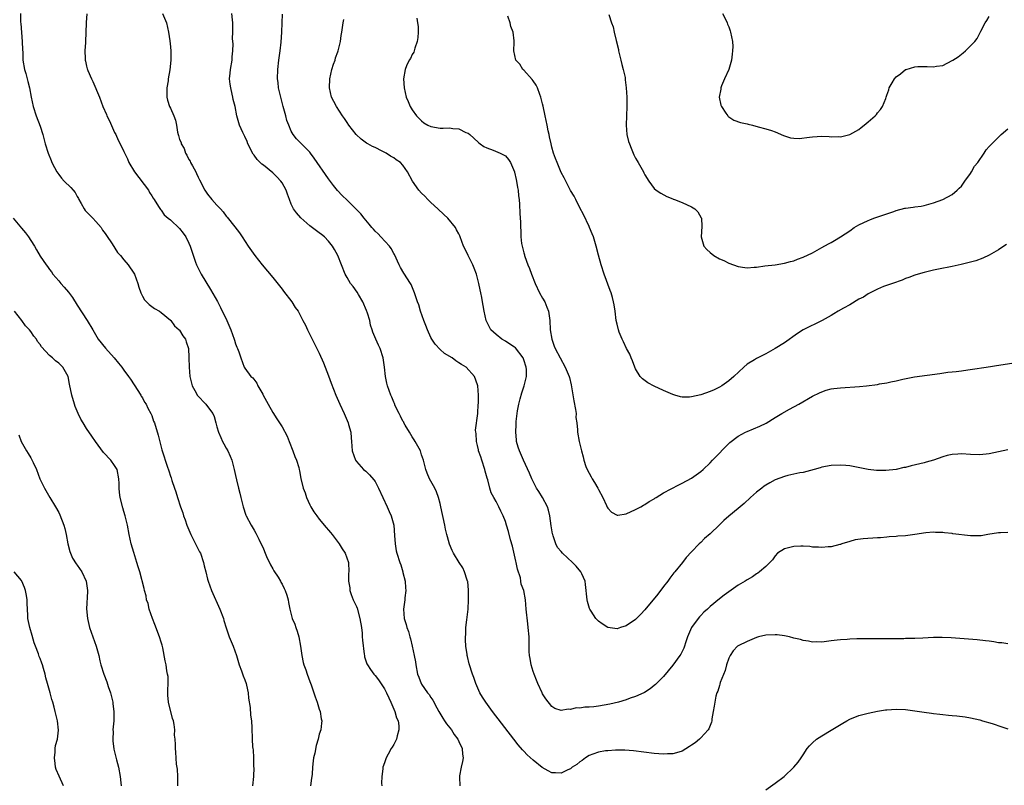
# Model space of a CAD drawing. Units: inches. Extents: x 2586000 to 2589000, y 1506000 to 1509000.
# Drawn here: x 2588339 to 2588550, y 1507597 to 1507762 of the extents above; entities that cross this region are included whole.
import ezdxf

# ---------------------------------------------------------------- set-up
doc = ezdxf.new("R2010")
doc.units = ezdxf.units.IN
doc.header["$MEASUREMENT"] = 0
doc.layers.add('LD25861506_10ft', color=254, linetype='Continuous')

msp = doc.modelspace()

# ---------------------------------------------------------------- linework, layer by layer
at = {"layer": 'LD25861506_10ft'}
for points, elevation in [([(2588338.83, 1507763), (2588338.82, 1507761.18), (2588338.86, 1507760.86), (2588339.15, 1507757), (2588339.19, 1507755.19), (2588339.27, 1507754.73), (2588339.33, 1507753), (2588339.68, 1507751), (2588339.91, 1507750.09), (2588340.39, 1507748.39), (2588340.71, 1507747), (2588341.08, 1507745), (2588341.53, 1507743), (2588342.18, 1507741), (2588343, 1507738.8), (2588343.56, 1507737), (2588344.1, 1507735), (2588344.71, 1507733), (2588345.39, 1507731.39), (2588345.54, 1507731), (2588346.09, 1507729.91), (2588346.57, 1507729), (2588347, 1507728.39), (2588347.62, 1507727.62), (2588348.17, 1507727), (2588349.63, 1507725.63), (2588350.15, 1507725), (2588350.51, 1507724.51), (2588351, 1507723.67), (2588351.24, 1507723.24), (2588351.35, 1507723), (2588351.83, 1507722.17), (2588352.48, 1507721), (2588352.69, 1507720.69), (2588354.36, 1507719), (2588355, 1507718.32), (2588356.1, 1507717), (2588356.45, 1507716.45), (2588357, 1507715.72), (2588357.28, 1507715.28), (2588358.5, 1507713.5), (2588359.67, 1507711.67), (2588360.29, 1507711), (2588361, 1507710.06), (2588361.95, 1507709), (2588363.18, 1507707.18), (2588363.28, 1507707), (2588364.01, 1507705), (2588364.22, 1507704.22), (2588364.64, 1507703), (2588365, 1507702.27), (2588365.47, 1507701.47), (2588365.9, 1507701), (2588366.45, 1507700.45), (2588367, 1507700.03), (2588367.59, 1507699.59), (2588368.64, 1507699), (2588369, 1507698.77), (2588371, 1507697.1), (2588371.09, 1507697), (2588371.89, 1507695.89), (2588372.92, 1507695), (2588373, 1507694.91), (2588373.69, 1507693.69), (2588374.25, 1507693), (2588374.43, 1507692.43), (2588374.92, 1507691), (2588374.95, 1507689.05), (2588374.97, 1507688.97), (2588375.01, 1507687), (2588375.19, 1507685), (2588375.52, 1507683.52), (2588375.66, 1507683), (2588376.53, 1507681.47), (2588376.78, 1507681), (2588376.87, 1507680.87), (2588378.64, 1507679), (2588379, 1507678.56), (2588380.13, 1507677), (2588380.39, 1507676.39), (2588380.79, 1507675), (2588381, 1507674.15), (2588381.33, 1507673), (2588381.87, 1507671.87), (2588382.23, 1507671), (2588382.53, 1507670.53), (2588383, 1507669.58), (2588383.33, 1507669), (2588383.86, 1507667.86), (2588384.21, 1507667), (2588384.74, 1507665), (2588385, 1507663.68), (2588385.2, 1507662.8), (2588385.64, 1507661), (2588385.92, 1507659.92), (2588386.13, 1507659), (2588386.62, 1507657), (2588387.21, 1507655.21), (2588387.3, 1507655), (2588388.34, 1507653), (2588389, 1507651.94), (2588389.34, 1507651.34), (2588389.51, 1507651), (2588390.04, 1507650.04), (2588391, 1507647.95), (2588391.37, 1507647), (2588391.69, 1507646.31), (2588392.49, 1507644.49), (2588393, 1507643.67), (2588393.24, 1507643.24), (2588394.17, 1507641.83), (2588394.67, 1507641), (2588394.76, 1507640.76), (2588395, 1507640.37), (2588395.43, 1507639.43), (2588395.68, 1507639), (2588396.02, 1507637.98), (2588396.29, 1507637), (2588396.37, 1507636.37), (2588396.66, 1507635), (2588397, 1507633.81), (2588397.21, 1507633), (2588397.74, 1507631.74), (2588397.97, 1507631), (2588398.25, 1507630.25), (2588398.58, 1507629), (2588398.96, 1507627), (2588399.27, 1507625), (2588399.54, 1507623.54), (2588399.7, 1507623), (2588400.09, 1507621.91), (2588400.4, 1507621), (2588401, 1507619.41), (2588401.28, 1507618.72), (2588401.86, 1507617), (2588402.11, 1507616.11), (2588402.55, 1507615), (2588403, 1507613.46), (2588403.17, 1507613), (2588403.4, 1507611.4), (2588403.53, 1507611), (2588403.51, 1507610.49), (2588403.33, 1507609), (2588403, 1507608.13), (2588402.76, 1507607), (2588402.32, 1507605.68), (2588402.02, 1507604.02), (2588401.76, 1507603), (2588401.66, 1507602.34), (2588401.54, 1507601), (2588401.47, 1507599.47), (2588401.43, 1507599), (2588401.36, 1507598.64), (2588401.14, 1507597)], 8620), ([(2588353.03, 1507762.97), (2588352.94, 1507761.06), (2588352.92, 1507760.92), (2588352.74, 1507757), (2588352.75, 1507756.75), (2588352.65, 1507755), (2588352.67, 1507753.33), (2588352.72, 1507753), (2588352.79, 1507752.79), (2588353, 1507751.69), (2588353.15, 1507751.15), (2588353.16, 1507751), (2588353.24, 1507750.76), (2588354.02, 1507749), (2588354.37, 1507748.37), (2588355.75, 1507745), (2588356.49, 1507743), (2588357.27, 1507741.27), (2588357.37, 1507741), (2588357.91, 1507739.91), (2588359, 1507737.46), (2588359.25, 1507737), (2588359.81, 1507735.81), (2588360.22, 1507735), (2588361, 1507733.32), (2588361.76, 1507731.76), (2588362.11, 1507731), (2588363.3, 1507729), (2588366.27, 1507725), (2588366.53, 1507724.53), (2588367, 1507723.81), (2588367.3, 1507723.3), (2588367.52, 1507723), (2588368.48, 1507721.52), (2588368.87, 1507720.87), (2588369, 1507720.72), (2588369.7, 1507719.7), (2588370.53, 1507719), (2588371, 1507718.63), (2588373, 1507716.77), (2588373.76, 1507715.76), (2588374.3, 1507715), (2588375, 1507713.66), (2588375.29, 1507713), (2588375.7, 1507711.7), (2588376.44, 1507709.56), (2588376.62, 1507709), (2588376.73, 1507708.73), (2588377.38, 1507707.38), (2588377.6, 1507707), (2588379.66, 1507703.66), (2588381.12, 1507701.12), (2588381.81, 1507699.81), (2588383.13, 1507697), (2588384.02, 1507695), (2588384.74, 1507693), (2588384.79, 1507692.79), (2588385, 1507692.02), (2588385.27, 1507691.27), (2588385.43, 1507691), (2588385.71, 1507690.29), (2588386.15, 1507689), (2588386.86, 1507687), (2588387, 1507686.74), (2588388.33, 1507685), (2588388.72, 1507684.72), (2588389.56, 1507683.56), (2588389.82, 1507683), (2588390.85, 1507681.15), (2588390.97, 1507680.97), (2588391.7, 1507679.7), (2588392.02, 1507679), (2588393, 1507677.28), (2588393.88, 1507675.88), (2588395, 1507674.15), (2588396.13, 1507672.13), (2588396.55, 1507671), (2588397.34, 1507669), (2588397.76, 1507667.76), (2588398.11, 1507667), (2588398.61, 1507665.39), (2588398.7, 1507665), (2588398.73, 1507664.73), (2588399.07, 1507663.07), (2588399.58, 1507661), (2588399.98, 1507659.98), (2588400.27, 1507659), (2588401, 1507657.37), (2588401.18, 1507657), (2588401.87, 1507655.87), (2588402.45, 1507655), (2588403, 1507654.29), (2588404.52, 1507652.52), (2588405, 1507651.94), (2588405.44, 1507651.44), (2588405.78, 1507651), (2588407.31, 1507649), (2588407.95, 1507647.95), (2588408.58, 1507647), (2588409.28, 1507645), (2588409.35, 1507643), (2588409.31, 1507642.69), (2588409.3, 1507641), (2588409.56, 1507639.56), (2588409.58, 1507639), (2588409.86, 1507638.14), (2588410.28, 1507637), (2588411, 1507635.58), (2588411.16, 1507635.16), (2588411.76, 1507633), (2588412.05, 1507631), (2588412.2, 1507629.8), (2588412.25, 1507629), (2588412.28, 1507628.28), (2588412.68, 1507625.32), (2588412.71, 1507625), (2588412.76, 1507624.76), (2588413.24, 1507623.24), (2588413.36, 1507623), (2588414.01, 1507622.01), (2588414.75, 1507621), (2588415, 1507620.72), (2588415.77, 1507619.77), (2588417, 1507617.88), (2588417.46, 1507617), (2588417.93, 1507615.93), (2588418.42, 1507615), (2588419.28, 1507613), (2588419.64, 1507611.64), (2588419.94, 1507611), (2588420.12, 1507609.88), (2588420.14, 1507609), (2588419.74, 1507607.74), (2588419.59, 1507607), (2588419.42, 1507606.58), (2588419, 1507605.88), (2588418.7, 1507605.3), (2588418.49, 1507605), (2588417.84, 1507603.84), (2588417.4, 1507603), (2588417, 1507601.91), (2588416.7, 1507601), (2588416.68, 1507600.68), (2588416.44, 1507599), (2588416.41, 1507597.59), (2588416.43, 1507597)], 8610), ([(2588369.33, 1507763), (2588370.17, 1507761), (2588370.61, 1507759), (2588370.86, 1507757.14), (2588371, 1507755.83), (2588371.08, 1507754.92), (2588371.12, 1507753), (2588370.92, 1507750.92), (2588370.53, 1507749), (2588370.52, 1507748.52), (2588370.24, 1507747), (2588370.27, 1507745), (2588370.41, 1507744.41), (2588370.85, 1507743), (2588371, 1507742.63), (2588371.77, 1507741), (2588372.08, 1507740.08), (2588372.3, 1507739), (2588372.52, 1507737.48), (2588372.65, 1507737), (2588372.76, 1507736.76), (2588373, 1507735.94), (2588373.29, 1507735.29), (2588373.34, 1507735), (2588373.97, 1507733.97), (2588374.29, 1507733), (2588374.56, 1507732.56), (2588375, 1507731.62), (2588375.25, 1507731.25), (2588375.35, 1507731), (2588375.74, 1507730.26), (2588376.48, 1507729), (2588376.65, 1507728.65), (2588377, 1507727.82), (2588377.29, 1507727.29), (2588378.44, 1507725), (2588379, 1507724.14), (2588379.95, 1507723), (2588381, 1507721.8), (2588381.76, 1507721), (2588382.38, 1507720.38), (2588383, 1507719.46), (2588383.23, 1507719.23), (2588384.88, 1507717.12), (2588385.88, 1507715.88), (2588386.41, 1507715), (2588387.73, 1507713), (2588389.18, 1507711), (2588390.76, 1507709), (2588393, 1507706.27), (2588394.44, 1507704.44), (2588395, 1507703.75), (2588395.31, 1507703.31), (2588397.09, 1507701), (2588397.84, 1507699.84), (2588398.44, 1507699), (2588399.49, 1507697), (2588400.03, 1507696.03), (2588400.47, 1507695), (2588401, 1507694), (2588401.98, 1507691.98), (2588403, 1507689.99), (2588403.9, 1507687.9), (2588404.28, 1507687), (2588405, 1507685.15), (2588405.55, 1507683.55), (2588406.59, 1507681), (2588407.46, 1507679), (2588408.36, 1507677), (2588409.21, 1507675), (2588409.3, 1507674.7), (2588409.76, 1507673), (2588409.83, 1507671.83), (2588409.94, 1507671), (2588410.06, 1507669), (2588410.78, 1507667), (2588411, 1507666.72), (2588412.54, 1507665), (2588413, 1507664.6), (2588413.82, 1507663.82), (2588414.75, 1507662.75), (2588415, 1507662.39), (2588415.77, 1507661), (2588416.64, 1507659), (2588417.58, 1507657), (2588418, 1507656), (2588418.49, 1507655), (2588419.03, 1507653), (2588419.2, 1507650.8), (2588419.3, 1507649), (2588419.53, 1507647.53), (2588419.65, 1507647), (2588420.3, 1507645), (2588420.51, 1507644.51), (2588420.97, 1507643), (2588421, 1507642.83), (2588421.5, 1507641), (2588421.54, 1507639.54), (2588421.63, 1507639), (2588421.4, 1507637.4), (2588421.39, 1507637), (2588421.1, 1507635), (2588421.22, 1507633), (2588421.67, 1507631.67), (2588421.8, 1507631), (2588422.17, 1507630.17), (2588422.44, 1507629), (2588422.62, 1507628.62), (2588422.95, 1507627), (2588423.39, 1507625), (2588423.66, 1507623.66), (2588423.75, 1507623), (2588424.15, 1507621), (2588424.38, 1507620.38), (2588424.91, 1507619), (2588425, 1507618.84), (2588426.28, 1507617), (2588426.6, 1507616.6), (2588427, 1507615.95), (2588427.38, 1507615.38), (2588428.25, 1507613.75), (2588428.68, 1507613), (2588429.56, 1507611.56), (2588429.93, 1507611), (2588430.36, 1507610.36), (2588431.41, 1507609), (2588432.02, 1507608.02), (2588432.79, 1507607), (2588433, 1507606.52), (2588433.71, 1507605), (2588433.77, 1507603.77), (2588433.91, 1507603), (2588433.8, 1507602.2), (2588433.52, 1507601), (2588433.14, 1507599.14), (2588433.12, 1507599), (2588433.15, 1507598.85), (2588433.21, 1507597)], 8600), ([(2588551, 1507627.53), (2588549.72, 1507627.72), (2588549, 1507627.76), (2588547.96, 1507627.96), (2588547, 1507628.06), (2588546.2, 1507628.2), (2588544.39, 1507628.39), (2588538.78, 1507628.78), (2588536.87, 1507628.87), (2588535, 1507628.85), (2588532.75, 1507628.75), (2588531, 1507628.7), (2588530.67, 1507628.67), (2588529, 1507628.65), (2588528.63, 1507628.63), (2588525, 1507628.58), (2588524.6, 1507628.6), (2588521, 1507628.62), (2588519, 1507628.6), (2588518.57, 1507628.57), (2588517, 1507628.53), (2588516.47, 1507628.47), (2588515, 1507628.41), (2588514.28, 1507628.28), (2588513, 1507628.16), (2588511, 1507627.86), (2588509.94, 1507627.94), (2588509, 1507627.88), (2588508.12, 1507628.12), (2588507, 1507628.23), (2588506.42, 1507628.42), (2588505, 1507628.74), (2588504.07, 1507629), (2588503, 1507629.23), (2588501.45, 1507629.45), (2588501, 1507629.49), (2588499, 1507629.38), (2588497.44, 1507629), (2588497, 1507628.87), (2588495, 1507628.05), (2588493, 1507627.09), (2588492.87, 1507627), (2588491.95, 1507626.05), (2588491.28, 1507625), (2588491, 1507624.41), (2588490.55, 1507623), (2588490.23, 1507621.77), (2588489.2, 1507619.2), (2588489.13, 1507618.87), (2588489, 1507618.56), (2588488.65, 1507617.35), (2588488.47, 1507617), (2588488.25, 1507616.25), (2588487.99, 1507615), (2588487.91, 1507614.09), (2588487.68, 1507613), (2588487.4, 1507611.4), (2588487.36, 1507611), (2588487.3, 1507610.7), (2588487, 1507609.99), (2588486.76, 1507609.24), (2588486.62, 1507609), (2588485, 1507607.29), (2588484.71, 1507607), (2588483.77, 1507606.23), (2588483, 1507605.73), (2588482.58, 1507605.42), (2588481, 1507604.45), (2588480.27, 1507604.27), (2588479, 1507603.85), (2588477.85, 1507603.85), (2588477, 1507603.8), (2588475, 1507603.98), (2588470.53, 1507604.53), (2588468.69, 1507604.69), (2588466.68, 1507604.68), (2588465, 1507604.55), (2588464.49, 1507604.49), (2588463, 1507604.24), (2588461.82, 1507603.82), (2588461, 1507603.5), (2588460.22, 1507603), (2588459.54, 1507602.46), (2588459, 1507602.13), (2588458.39, 1507601.61), (2588457.36, 1507601), (2588457, 1507600.66), (2588456.44, 1507600.44), (2588455, 1507599.7), (2588453.79, 1507599.79), (2588453, 1507599.81), (2588452.19, 1507600.19), (2588450.92, 1507600.92), (2588449, 1507602.49), (2588447.69, 1507603.69), (2588447, 1507604.43), (2588446.71, 1507604.71), (2588445.78, 1507605.78), (2588444.81, 1507607), (2588440.24, 1507613), (2588438.77, 1507615), (2588438.09, 1507616.09), (2588437.55, 1507617), (2588436.66, 1507619), (2588436.25, 1507620.25), (2588435.95, 1507621), (2588435.25, 1507623.25), (2588434.83, 1507624.83), (2588434.81, 1507625), (2588434.79, 1507625.21), (2588434.49, 1507627), (2588434.4, 1507628.4), (2588434.43, 1507629), (2588434.49, 1507629.51), (2588434.54, 1507631), (2588434.71, 1507632.71), (2588434.99, 1507635), (2588435.11, 1507637), (2588435.09, 1507639.09), (2588434.92, 1507640.92), (2588434.89, 1507641), (2588434.81, 1507641.19), (2588434.25, 1507643), (2588433.86, 1507643.86), (2588433.05, 1507645), (2588431.82, 1507647), (2588431.56, 1507647.56), (2588430.97, 1507648.97), (2588430.53, 1507650.53), (2588430.43, 1507651), (2588430.14, 1507652.14), (2588429.99, 1507653), (2588429.15, 1507657), (2588429, 1507657.67), (2588428.64, 1507659), (2588428.22, 1507660.22), (2588427.83, 1507661), (2588427, 1507662.52), (2588426.72, 1507663), (2588426.23, 1507664.23), (2588425.89, 1507665), (2588425.42, 1507667), (2588425, 1507668.17), (2588424.73, 1507669), (2588423.65, 1507671), (2588423.4, 1507671.4), (2588423, 1507671.98), (2588422.43, 1507673), (2588421.5, 1507674.5), (2588421.21, 1507675), (2588421.15, 1507675.15), (2588421, 1507675.4), (2588420.48, 1507676.48), (2588420.15, 1507677), (2588419.34, 1507678.66), (2588419.15, 1507679.15), (2588419, 1507679.45), (2588418.57, 1507680.57), (2588418.37, 1507681), (2588417.67, 1507683), (2588417.54, 1507683.54), (2588417.25, 1507685), (2588417.04, 1507686.96), (2588416.72, 1507689), (2588416.07, 1507691), (2588415.75, 1507691.75), (2588415.15, 1507693), (2588414.51, 1507694.51), (2588414.36, 1507695), (2588414.01, 1507696.01), (2588413.84, 1507697), (2588413.38, 1507698.62), (2588413.18, 1507699.18), (2588412.4, 1507701), (2588411.42, 1507702.58), (2588411.12, 1507703.12), (2588410.31, 1507704.31), (2588409.69, 1507705), (2588409, 1507706.23), (2588408.54, 1507707), (2588406.98, 1507710.98), (2588406.26, 1507712.26), (2588405.86, 1507713), (2588405, 1507714.05), (2588404.12, 1507715), (2588403.47, 1507715.47), (2588403, 1507715.87), (2588401, 1507717.38), (2588399.06, 1507719.06), (2588398.13, 1507720.13), (2588397.5, 1507721), (2588397, 1507721.99), (2588396.59, 1507723), (2588396.16, 1507724.16), (2588395.92, 1507725), (2588395, 1507726.64), (2588394.78, 1507727), (2588393.9, 1507727.9), (2588393, 1507728.75), (2588391, 1507730.4), (2588390.65, 1507730.65), (2588389.66, 1507731.66), (2588389, 1507732.57), (2588388.8, 1507732.8), (2588387.68, 1507735), (2588387.51, 1507735.51), (2588387, 1507736.6), (2588386.57, 1507737.43), (2588385.86, 1507739), (2588385.28, 1507741), (2588384.91, 1507743), (2588384.53, 1507744.53), (2588384.46, 1507745), (2588384.32, 1507745.68), (2588383.97, 1507747), (2588383.83, 1507747.83), (2588383.71, 1507749), (2588383.84, 1507750.16), (2588383.9, 1507751), (2588384.29, 1507753), (2588384.31, 1507753.69), (2588384.45, 1507755), (2588384.47, 1507756.47), (2588384.41, 1507757), (2588384.38, 1507757.62), (2588384.41, 1507759), (2588384.41, 1507761), (2588384.37, 1507761.63), (2588384.24, 1507763)], 8590), ([(2588551, 1507651.48), (2588549.39, 1507651.39), (2588549, 1507651.36), (2588546.68, 1507651), (2588545.24, 1507650.76), (2588545, 1507650.74), (2588543, 1507650.72), (2588539.2, 1507651.2), (2588539, 1507651.25), (2588537.36, 1507651.36), (2588537, 1507651.45), (2588535.45, 1507651.45), (2588535, 1507651.49), (2588533.37, 1507651.37), (2588531, 1507651.03), (2588529, 1507650.77), (2588527.37, 1507650.63), (2588527, 1507650.62), (2588525.51, 1507650.49), (2588525, 1507650.47), (2588523.66, 1507650.34), (2588523, 1507650.3), (2588519.91, 1507650.09), (2588518.16, 1507649.84), (2588517, 1507649.53), (2588515.34, 1507649), (2588515, 1507648.87), (2588514.85, 1507648.85), (2588513, 1507648.36), (2588512.37, 1507648.37), (2588511, 1507648.23), (2588510.32, 1507648.32), (2588509, 1507648.33), (2588508.41, 1507648.41), (2588507, 1507648.48), (2588506.49, 1507648.49), (2588505, 1507648.45), (2588503, 1507647.93), (2588501.51, 1507647), (2588501, 1507646.46), (2588500.4, 1507645.6), (2588499, 1507644.15), (2588497.65, 1507643), (2588497.28, 1507642.72), (2588497, 1507642.56), (2588496.09, 1507641.91), (2588495, 1507641.31), (2588494.52, 1507641), (2588493, 1507640.11), (2588491, 1507638.73), (2588490.02, 1507637.98), (2588489, 1507637.17), (2588487, 1507635.51), (2588486.48, 1507635), (2588485.69, 1507634.31), (2588485, 1507633.62), (2588484.7, 1507633.3), (2588484.46, 1507633), (2588482.99, 1507631), (2588482.14, 1507629), (2588481.7, 1507627.7), (2588481.51, 1507627), (2588481.38, 1507626.62), (2588480.71, 1507625.29), (2588480.52, 1507625), (2588479, 1507622.96), (2588477, 1507620.53), (2588475.24, 1507618.76), (2588475, 1507618.55), (2588474.12, 1507617.88), (2588472.91, 1507617.09), (2588472.75, 1507617), (2588471, 1507616.21), (2588469.81, 1507615.81), (2588469, 1507615.49), (2588467.32, 1507615), (2588465.43, 1507614.57), (2588463, 1507614.15), (2588462, 1507614), (2588461, 1507613.9), (2588460.1, 1507613.9), (2588459, 1507613.71), (2588458.25, 1507613.75), (2588457, 1507613.43), (2588456.51, 1507613.49), (2588455, 1507613.19), (2588453.65, 1507613.65), (2588453, 1507614.05), (2588451.69, 1507615.69), (2588451, 1507616.8), (2588450.89, 1507617), (2588449.96, 1507619), (2588449.71, 1507619.71), (2588449.18, 1507621), (2588449, 1507621.59), (2588448.54, 1507623), (2588448.34, 1507624.34), (2588448.18, 1507625), (2588448.12, 1507625.88), (2588448.09, 1507629), (2588447.93, 1507631), (2588447.82, 1507631.82), (2588447.46, 1507635), (2588447.31, 1507637), (2588447, 1507639), (2588446.37, 1507640.37), (2588446.35, 1507641), (2588446.26, 1507641.74), (2588445.58, 1507643.58), (2588445.35, 1507645), (2588445.27, 1507645.27), (2588445, 1507646.56), (2588444.5, 1507648.5), (2588444.11, 1507649.89), (2588443.69, 1507651.69), (2588443.28, 1507653), (2588443, 1507653.83), (2588442.55, 1507655), (2588442.02, 1507656.02), (2588441.6, 1507657), (2588441, 1507658.08), (2588440.51, 1507659), (2588439.98, 1507659.98), (2588439.68, 1507661), (2588439.2, 1507662.8), (2588439.1, 1507663.1), (2588438.64, 1507664.64), (2588438.56, 1507665), (2588437.91, 1507667), (2588437.7, 1507667.7), (2588437.25, 1507669), (2588437.22, 1507669.22), (2588437, 1507670.14), (2588436.77, 1507671), (2588436.7, 1507672.7), (2588436.62, 1507673), (2588436.58, 1507673.42), (2588437.05, 1507677.05), (2588437.17, 1507679), (2588437.21, 1507679.21), (2588437.21, 1507681), (2588437.05, 1507683), (2588437, 1507683.2), (2588436.36, 1507685), (2588434.6, 1507687), (2588433.56, 1507687.56), (2588433, 1507687.94), (2588432.34, 1507688.34), (2588431.55, 1507689), (2588429.95, 1507689.95), (2588429, 1507690.82), (2588427.91, 1507691.91), (2588427.2, 1507693), (2588427, 1507693.38), (2588426.25, 1507695), (2588425.93, 1507695.93), (2588425.49, 1507697), (2588424.77, 1507699), (2588424.38, 1507700.38), (2588424.13, 1507701), (2588423.69, 1507702.31), (2588423.48, 1507703), (2588423.35, 1507703.35), (2588422.75, 1507704.75), (2588422.61, 1507705), (2588421.19, 1507707.19), (2588420.43, 1507708.43), (2588420.16, 1507709), (2588419.18, 1507711.18), (2588419, 1507711.45), (2588418.48, 1507712.48), (2588418.1, 1507713), (2588416.24, 1507715), (2588415.67, 1507715.67), (2588415, 1507716.24), (2588414.66, 1507716.66), (2588414.33, 1507717), (2588413.76, 1507717.76), (2588413, 1507718.56), (2588412.62, 1507719), (2588411.92, 1507719.92), (2588410.96, 1507720.96), (2588409, 1507722.87), (2588407.91, 1507723.91), (2588406.95, 1507724.95), (2588406.06, 1507726.06), (2588405.21, 1507727.21), (2588405, 1507727.47), (2588401.94, 1507731.94), (2588401.13, 1507733), (2588401, 1507733.17), (2588399, 1507735.24), (2588398.1, 1507736.1), (2588397.42, 1507737), (2588397, 1507737.73), (2588396.43, 1507739), (2588396.04, 1507740.04), (2588395.81, 1507741), (2588395.25, 1507743), (2588394.71, 1507745), (2588394.28, 1507747), (2588394.16, 1507748.16), (2588394.05, 1507749), (2588394.08, 1507751), (2588394.32, 1507753), (2588394.61, 1507755), (2588394.84, 1507756.84), (2588394.97, 1507759), (2588395.01, 1507761), (2588395.13, 1507762.87)], 8580), ([(2588551, 1507669.2), (2588547, 1507668.37), (2588545, 1507668.17), (2588543, 1507668.21), (2588541, 1507668.33), (2588540.28, 1507668.28), (2588539, 1507668.24), (2588537.97, 1507667.97), (2588537, 1507667.68), (2588535.03, 1507666.97), (2588533.46, 1507666.54), (2588533, 1507666.46), (2588530.2, 1507665.8), (2588529, 1507665.45), (2588528.61, 1507665.39), (2588527, 1507665.02), (2588524.76, 1507664.76), (2588522.77, 1507664.77), (2588521, 1507664.99), (2588517, 1507665.76), (2588516.15, 1507665.85), (2588515, 1507665.95), (2588513, 1507665.84), (2588511, 1507665.46), (2588510.65, 1507665.35), (2588509.4, 1507665), (2588507, 1507664.37), (2588506.26, 1507664.26), (2588503.69, 1507663.69), (2588503, 1507663.51), (2588501, 1507662.74), (2588499.87, 1507662.13), (2588499, 1507661.64), (2588498.62, 1507661.38), (2588498.09, 1507661), (2588497, 1507660.15), (2588495.67, 1507659), (2588494.3, 1507657.7), (2588493, 1507656.58), (2588491.04, 1507654.96), (2588489.97, 1507654.03), (2588489, 1507653.11), (2588487, 1507651.16), (2588485.83, 1507650.16), (2588485, 1507649.33), (2588484.64, 1507649), (2588483, 1507647.33), (2588481.89, 1507646.11), (2588481.04, 1507645), (2588479.44, 1507643), (2588479.23, 1507642.77), (2588479, 1507642.47), (2588478.36, 1507641.64), (2588477.9, 1507641), (2588477, 1507639.87), (2588475.77, 1507638.23), (2588473, 1507634.84), (2588472.12, 1507633.88), (2588471, 1507632.76), (2588469, 1507631.39), (2588467.75, 1507631), (2588467, 1507630.73), (2588465, 1507631.03), (2588463.8, 1507631.8), (2588463, 1507632.41), (2588462.7, 1507632.7), (2588462.46, 1507633), (2588461.46, 1507634.54), (2588461.14, 1507635), (2588461.09, 1507635.09), (2588460.64, 1507636.64), (2588460.58, 1507637), (2588460.24, 1507640.24), (2588460.12, 1507641), (2588459.41, 1507642.59), (2588459.25, 1507643), (2588458.19, 1507644.19), (2588457.42, 1507645), (2588455.28, 1507647), (2588455, 1507647.35), (2588454.23, 1507648.23), (2588453.82, 1507649), (2588453.27, 1507650.73), (2588453.17, 1507651), (2588453.14, 1507651.14), (2588452.86, 1507652.86), (2588452.56, 1507655), (2588452.28, 1507656.28), (2588452.05, 1507657), (2588450.98, 1507659), (2588450.23, 1507660.23), (2588449.71, 1507661), (2588448.67, 1507663), (2588448.2, 1507664.2), (2588446.93, 1507667), (2588446.05, 1507669), (2588445.78, 1507669.78), (2588445.42, 1507671), (2588445.36, 1507671.36), (2588445.23, 1507673), (2588445.35, 1507674.65), (2588445.33, 1507675), (2588445.34, 1507675.34), (2588445.62, 1507677.62), (2588445.9, 1507679), (2588446.18, 1507680.18), (2588446.55, 1507681.45), (2588447.03, 1507682.97), (2588447.52, 1507685), (2588447.52, 1507686.48), (2588447.48, 1507687), (2588447, 1507688.54), (2588446.81, 1507689), (2588445.16, 1507691.16), (2588445, 1507691.3), (2588443.95, 1507691.95), (2588443, 1507692.57), (2588442.21, 1507693), (2588441, 1507693.99), (2588439.91, 1507695), (2588439.58, 1507695.58), (2588438.9, 1507697), (2588438.42, 1507699), (2588438.21, 1507700.21), (2588438.11, 1507701), (2588437.93, 1507701.93), (2588437.76, 1507703), (2588437.61, 1507703.61), (2588437.32, 1507705), (2588436.78, 1507707), (2588436.28, 1507708.28), (2588435.98, 1507709), (2588434.98, 1507711), (2588434.36, 1507712.36), (2588434.02, 1507713), (2588433.31, 1507715), (2588433.2, 1507715.2), (2588433, 1507715.65), (2588432.53, 1507716.53), (2588432.31, 1507717), (2588430.65, 1507719), (2588429.78, 1507719.78), (2588428.5, 1507721), (2588427, 1507722.37), (2588426.33, 1507723), (2588425.71, 1507723.71), (2588425, 1507724.4), (2588424.43, 1507725), (2588423.04, 1507727), (2588421.99, 1507729), (2588421, 1507730.39), (2588420.45, 1507731), (2588419.56, 1507731.56), (2588419, 1507731.98), (2588418.34, 1507732.34), (2588417.4, 1507733), (2588416.56, 1507733.44), (2588415, 1507734.17), (2588414.45, 1507734.45), (2588413.47, 1507735), (2588413.16, 1507735.16), (2588412.01, 1507736.01), (2588410.92, 1507737), (2588409.35, 1507739), (2588409, 1507739.58), (2588408.44, 1507740.44), (2588408.02, 1507741), (2588406.7, 1507743), (2588406.11, 1507744.11), (2588405.66, 1507745), (2588405.2, 1507747), (2588405.28, 1507749), (2588405.73, 1507751), (2588406.1, 1507752.1), (2588406.39, 1507753), (2588406.52, 1507753.48), (2588407, 1507754.77), (2588407.07, 1507755), (2588407.54, 1507757), (2588407.72, 1507758.28), (2588407.89, 1507759), (2588408.17, 1507761), (2588408.3, 1507761.7)], 8570), ([(2588423.98, 1507762.02), (2588424.15, 1507761), (2588424.23, 1507760.23), (2588424.24, 1507759), (2588424.16, 1507757.84), (2588424.06, 1507757), (2588423.54, 1507755.54), (2588423.32, 1507754.68), (2588423, 1507754.16), (2588422.64, 1507753.36), (2588422.35, 1507753), (2588421.73, 1507751.73), (2588421.44, 1507751), (2588421.11, 1507749), (2588421.23, 1507747), (2588421.67, 1507745), (2588422.08, 1507744.08), (2588422.54, 1507743), (2588423, 1507742.29), (2588423.89, 1507741), (2588424.45, 1507740.45), (2588425, 1507739.93), (2588425.51, 1507739.51), (2588426.36, 1507739), (2588427, 1507738.72), (2588429, 1507738.39), (2588429.63, 1507738.37), (2588431, 1507738.42), (2588431.7, 1507738.3), (2588433, 1507738.24), (2588434.54, 1507737.46), (2588435, 1507737.26), (2588435.35, 1507737), (2588436.19, 1507736.19), (2588437.25, 1507735.25), (2588437.62, 1507735), (2588438.41, 1507734.41), (2588439, 1507734.11), (2588440.39, 1507733.61), (2588441.88, 1507733), (2588442.63, 1507732.63), (2588443, 1507732.38), (2588443.64, 1507731.64), (2588444.09, 1507731), (2588444.98, 1507729), (2588445, 1507728.93), (2588445.31, 1507727.31), (2588445.41, 1507727), (2588445.58, 1507725.58), (2588445.73, 1507725), (2588445.8, 1507723.8), (2588445.94, 1507723), (2588446.06, 1507721.94), (2588446.11, 1507720.11), (2588446.2, 1507719), (2588446.23, 1507718.23), (2588446.25, 1507717), (2588446.33, 1507716.33), (2588446.31, 1507715), (2588446.45, 1507713.55), (2588446.59, 1507713), (2588446.71, 1507712.71), (2588447, 1507711.55), (2588447.13, 1507711.13), (2588447.14, 1507711), (2588447.2, 1507710.8), (2588447.86, 1507709), (2588448.2, 1507708.2), (2588448.61, 1507707), (2588449.4, 1507705), (2588450.34, 1507703), (2588451, 1507701.85), (2588451.47, 1507701), (2588451.92, 1507699.92), (2588452.27, 1507699), (2588452.57, 1507697), (2588452.65, 1507695), (2588452.97, 1507693), (2588453.48, 1507691.49), (2588453.7, 1507691), (2588454.77, 1507689), (2588455.88, 1507687), (2588456.49, 1507685.51), (2588456.71, 1507685), (2588456.78, 1507684.78), (2588457.16, 1507683.16), (2588457.72, 1507679.72), (2588458.11, 1507677.89), (2588458.19, 1507677), (2588458.17, 1507676.17), (2588458.34, 1507675), (2588458.5, 1507673.5), (2588458.5, 1507673), (2588458.87, 1507671), (2588459.33, 1507669), (2588459.72, 1507667.72), (2588459.86, 1507667), (2588460.33, 1507665.67), (2588460.59, 1507665), (2588461, 1507664.21), (2588461.45, 1507663.45), (2588461.67, 1507663), (2588462.18, 1507662.18), (2588462.85, 1507661), (2588463, 1507660.69), (2588463.93, 1507659), (2588464.74, 1507657.26), (2588464.89, 1507656.89), (2588465, 1507656.69), (2588465.83, 1507655.83), (2588467, 1507655.18), (2588467.2, 1507655.2), (2588469, 1507655.46), (2588471, 1507656.36), (2588472.1, 1507657), (2588472.69, 1507657.31), (2588473, 1507657.44), (2588473.9, 1507658.1), (2588475, 1507658.7), (2588475.15, 1507658.85), (2588475.39, 1507659), (2588477, 1507659.95), (2588480.27, 1507661.73), (2588481, 1507662.04), (2588483, 1507663.12), (2588485, 1507664.57), (2588485.48, 1507665), (2588487, 1507666.45), (2588487.55, 1507667), (2588491.23, 1507670.77), (2588493, 1507672.19), (2588494.6, 1507673), (2588495, 1507673.19), (2588496.3, 1507673.7), (2588497.68, 1507674.32), (2588499.03, 1507674.97), (2588501, 1507676.18), (2588502.41, 1507677), (2588504.07, 1507677.93), (2588506.05, 1507679), (2588509, 1507680.72), (2588510.5, 1507681.5), (2588511, 1507681.72), (2588511.96, 1507682.04), (2588513, 1507682.3), (2588513.6, 1507682.4), (2588515, 1507682.56), (2588519.14, 1507682.86), (2588520.63, 1507683), (2588523, 1507683.29), (2588523.38, 1507683.38), (2588525, 1507683.63), (2588525.85, 1507683.85), (2588527, 1507684.06), (2588528.43, 1507684.43), (2588530.9, 1507684.9), (2588536.35, 1507685.65), (2588538.12, 1507685.88), (2588539, 1507685.95), (2588539.91, 1507686.09), (2588541, 1507686.21), (2588542.39, 1507686.39), (2588543.43, 1507686.57), (2588546.35, 1507687), (2588549.51, 1507687.51), (2588551.86, 1507687.86)], 8560), ([(2588550.68, 1507713.32), (2588550.15, 1507713), (2588549, 1507712.18), (2588547, 1507711.06), (2588545.6, 1507710.4), (2588544.12, 1507709.88), (2588543, 1507709.56), (2588540.95, 1507709.05), (2588539, 1507708.64), (2588536.08, 1507708.08), (2588535, 1507707.85), (2588533, 1507707.37), (2588531.74, 1507707), (2588531, 1507706.75), (2588529.73, 1507706.27), (2588529, 1507706.02), (2588528.28, 1507705.72), (2588526.21, 1507705), (2588524.3, 1507704.3), (2588523, 1507703.78), (2588521, 1507702.78), (2588519.96, 1507702.04), (2588519, 1507701.57), (2588517, 1507700.41), (2588515.67, 1507699.67), (2588514.52, 1507699), (2588513.58, 1507698.42), (2588513, 1507698.11), (2588511.08, 1507697), (2588507, 1507694.99), (2588505.77, 1507694.23), (2588503, 1507692.25), (2588501.02, 1507690.98), (2588499, 1507689.87), (2588498.4, 1507689.6), (2588497, 1507688.85), (2588496.57, 1507688.57), (2588495, 1507687.63), (2588494.22, 1507687), (2588492.12, 1507685), (2588491, 1507684.05), (2588489.53, 1507683), (2588489, 1507682.69), (2588487.86, 1507682.14), (2588487, 1507681.77), (2588485, 1507681.06), (2588483, 1507680.58), (2588482.56, 1507680.56), (2588481, 1507680.55), (2588480.63, 1507680.63), (2588479.4, 1507681), (2588479, 1507681.11), (2588477, 1507681.95), (2588475, 1507682.88), (2588473.64, 1507683.64), (2588472.48, 1507684.48), (2588471.98, 1507685), (2588471, 1507686.63), (2588470.81, 1507687), (2588470.32, 1507688.32), (2588470.02, 1507689), (2588469.75, 1507689.75), (2588469.07, 1507691), (2588468.4, 1507692.4), (2588468.08, 1507693), (2588467.47, 1507694.53), (2588467.3, 1507695), (2588467, 1507696.21), (2588466.83, 1507697), (2588466.57, 1507699), (2588466.37, 1507700.37), (2588466.26, 1507701), (2588466.01, 1507701.99), (2588465.72, 1507703), (2588465.5, 1507703.5), (2588464.22, 1507707), (2588463.57, 1507709), (2588463, 1507711.07), (2588462.55, 1507713), (2588461.94, 1507715), (2588461.67, 1507715.67), (2588461.11, 1507717), (2588461, 1507717.22), (2588459.83, 1507719.83), (2588459, 1507721.27), (2588458.14, 1507723), (2588457.77, 1507723.77), (2588457, 1507724.94), (2588455.97, 1507727), (2588455.67, 1507727.67), (2588455, 1507728.83), (2588454.1, 1507731), (2588453.81, 1507731.81), (2588453.36, 1507733), (2588453, 1507734.25), (2588452.81, 1507735), (2588452.52, 1507736.52), (2588452.39, 1507737), (2588452.22, 1507737.78), (2588451.98, 1507739), (2588451.55, 1507741), (2588451.12, 1507743.12), (2588451, 1507743.62), (2588450.65, 1507745), (2588450.43, 1507745.57), (2588449.91, 1507747), (2588449.63, 1507747.63), (2588449, 1507748.52), (2588448.79, 1507748.79), (2588447, 1507750.84), (2588446.79, 1507751), (2588446.14, 1507752.14), (2588445.28, 1507753), (2588444.84, 1507755), (2588444.88, 1507756.88), (2588444.87, 1507757.13), (2588444.68, 1507759), (2588444.2, 1507760.2), (2588444.04, 1507761), (2588443.54, 1507762.46)], 8550), ([(2588465.24, 1507762.76), (2588465.83, 1507761), (2588466.15, 1507760.15), (2588466.35, 1507759), (2588466.78, 1507757.22), (2588467.29, 1507755.29), (2588467.35, 1507755), (2588467.85, 1507753), (2588468.05, 1507752.05), (2588468.35, 1507751), (2588468.72, 1507749.28), (2588468.76, 1507749), (2588468.77, 1507748.77), (2588469, 1507747), (2588469.1, 1507745), (2588469.12, 1507743), (2588469.07, 1507741), (2588468.97, 1507739), (2588469.08, 1507737), (2588469.48, 1507735.48), (2588469.65, 1507735), (2588470.03, 1507734.03), (2588470.64, 1507732.64), (2588471, 1507731.9), (2588471.31, 1507731.31), (2588471.52, 1507731), (2588472.68, 1507729), (2588472.79, 1507728.79), (2588473, 1507728.34), (2588473.82, 1507727), (2588475, 1507725.39), (2588475.44, 1507725), (2588476.38, 1507724.38), (2588477.67, 1507723.67), (2588479, 1507723.15), (2588479.1, 1507723.1), (2588479.34, 1507723), (2588481, 1507722.36), (2588483, 1507721.44), (2588483.71, 1507721), (2588484.38, 1507720.38), (2588485.1, 1507719.1), (2588485.12, 1507719), (2588485.24, 1507717.24), (2588485.1, 1507715), (2588485.67, 1507713), (2588486.28, 1507712.28), (2588487, 1507711.64), (2588487.77, 1507711), (2588489, 1507710.29), (2588489.92, 1507709.92), (2588491, 1507709.36), (2588492.02, 1507709), (2588493, 1507708.62), (2588494.44, 1507708.44), (2588495, 1507708.33), (2588496.47, 1507708.47), (2588497, 1507708.48), (2588498.74, 1507708.74), (2588501.02, 1507709.02), (2588503, 1507709.32), (2588504.3, 1507709.7), (2588505, 1507709.84), (2588505.8, 1507710.2), (2588507, 1507710.61), (2588509, 1507711.6), (2588511, 1507712.69), (2588512.47, 1507713.53), (2588513, 1507713.81), (2588513.75, 1507714.25), (2588515, 1507715.02), (2588517, 1507716.31), (2588517.98, 1507717), (2588519, 1507717.56), (2588521, 1507718.54), (2588521.34, 1507718.66), (2588522.21, 1507719), (2588523.45, 1507719.45), (2588525, 1507719.93), (2588526.47, 1507720.47), (2588527, 1507720.63), (2588528.87, 1507721.13), (2588529, 1507721.18), (2588530.63, 1507721.37), (2588531, 1507721.45), (2588532.38, 1507721.62), (2588533, 1507721.75), (2588534, 1507722), (2588535, 1507722.3), (2588537.04, 1507723), (2588539, 1507724.09), (2588540.12, 1507725), (2588540.54, 1507725.46), (2588541, 1507725.9), (2588541.72, 1507727), (2588543, 1507728.65), (2588543.21, 1507729), (2588543.84, 1507730.16), (2588544.57, 1507731), (2588545.93, 1507733), (2588546.31, 1507733.69), (2588547, 1507734.39), (2588547.27, 1507734.73), (2588547.55, 1507735), (2588549, 1507736.46), (2588549.59, 1507737), (2588551, 1507738.21)], 8540), ([(2588489.69, 1507763), (2588490.38, 1507761.62), (2588490.64, 1507761), (2588490.72, 1507760.72), (2588491, 1507760.11), (2588491.28, 1507759.28), (2588491.41, 1507759), (2588491.81, 1507757), (2588491.89, 1507755.89), (2588491.85, 1507755), (2588491.72, 1507754.28), (2588491.58, 1507753), (2588491.02, 1507750.98), (2588490.1, 1507749), (2588489.43, 1507747.43), (2588489.29, 1507747), (2588489.29, 1507746.71), (2588488.94, 1507745), (2588489.32, 1507743.32), (2588489.44, 1507743), (2588490.4, 1507741.6), (2588490.79, 1507741), (2588490.88, 1507740.88), (2588491, 1507740.77), (2588492.08, 1507740.08), (2588493.55, 1507739.55), (2588495, 1507739.26), (2588495.2, 1507739.2), (2588496.1, 1507739), (2588497.33, 1507738.67), (2588499, 1507738.19), (2588500.17, 1507737.83), (2588501, 1507737.57), (2588502.81, 1507736.81), (2588504.31, 1507736.31), (2588505, 1507736.23), (2588506.16, 1507736.16), (2588508.4, 1507736.4), (2588509, 1507736.52), (2588511, 1507736.63), (2588512.59, 1507736.59), (2588513, 1507736.53), (2588514.56, 1507736.56), (2588515, 1507736.49), (2588517, 1507736.97), (2588518.31, 1507737.69), (2588519, 1507738.11), (2588519.5, 1507738.5), (2588520.09, 1507739), (2588521, 1507739.69), (2588522.47, 1507741), (2588522.73, 1507741.27), (2588523, 1507741.64), (2588523.65, 1507742.35), (2588524.05, 1507743), (2588524.74, 1507744.74), (2588524.85, 1507745), (2588525, 1507745.46), (2588525.41, 1507746.59), (2588525.52, 1507747), (2588526.11, 1507748.11), (2588526.6, 1507749), (2588527, 1507749.37), (2588527.95, 1507750.05), (2588529, 1507750.95), (2588529.12, 1507751), (2588531, 1507751.57), (2588531.64, 1507751.64), (2588533.65, 1507751.65), (2588535, 1507751.55), (2588535.68, 1507751.67), (2588537, 1507751.86), (2588539, 1507752.87), (2588539.18, 1507753), (2588540.31, 1507753.69), (2588541, 1507754.28), (2588541.42, 1507754.58), (2588541.92, 1507755), (2588543, 1507756.06), (2588543.9, 1507757), (2588544.37, 1507757.63), (2588545.08, 1507758.92), (2588545.22, 1507759.22), (2588546.13, 1507761), (2588546.5, 1507761.5), (2588547, 1507762.38)], 8530), ([(2588337.24, 1507719), (2588339, 1507716.84), (2588339.89, 1507715.89), (2588340.54, 1507715), (2588341, 1507714.18), (2588341.82, 1507713), (2588342.22, 1507712.22), (2588343, 1507710.88), (2588344.3, 1507709), (2588344.62, 1507708.62), (2588345, 1507708), (2588345.46, 1507707.46), (2588345.74, 1507707), (2588347, 1507705.55), (2588347.45, 1507705), (2588348.21, 1507704.21), (2588349.08, 1507703.08), (2588349.94, 1507701.94), (2588351, 1507700.34), (2588353.14, 1507697), (2588354.32, 1507695), (2588355.52, 1507693), (2588357.06, 1507691.06), (2588358.94, 1507689), (2588359.88, 1507687.88), (2588360.56, 1507687), (2588361, 1507686.34), (2588362.02, 1507685), (2588362.41, 1507684.41), (2588363.22, 1507683.22), (2588364.64, 1507681), (2588364.76, 1507680.76), (2588365, 1507680.41), (2588365.47, 1507679.47), (2588365.79, 1507679), (2588366.16, 1507678.16), (2588366.83, 1507677), (2588367, 1507676.61), (2588367.41, 1507675.41), (2588367.57, 1507675), (2588368.35, 1507672.35), (2588369.2, 1507669.2), (2588369.7, 1507667.7), (2588369.91, 1507667), (2588370.32, 1507665.68), (2588370.7, 1507664.7), (2588371, 1507663.58), (2588371.18, 1507663.18), (2588371.34, 1507662.66), (2588371.92, 1507661), (2588372.21, 1507660.21), (2588372.51, 1507659), (2588373.15, 1507657), (2588373.71, 1507655.71), (2588373.86, 1507655), (2588374.19, 1507654.19), (2588374.56, 1507653), (2588375.39, 1507651), (2588376.43, 1507649), (2588377, 1507647.84), (2588377.3, 1507647.3), (2588377.45, 1507647), (2588378.16, 1507645), (2588378.3, 1507644.3), (2588378.63, 1507643), (2588379, 1507641.4), (2588379.11, 1507641), (2588379.84, 1507639), (2588381.66, 1507635), (2588382.41, 1507633), (2588382.53, 1507632.53), (2588382.99, 1507630.99), (2588383.64, 1507629), (2588384.49, 1507627), (2588385.21, 1507625), (2588385.79, 1507623), (2588386.28, 1507621.72), (2588386.63, 1507620.63), (2588387, 1507619.79), (2588387.3, 1507619), (2588387.4, 1507618.6), (2588387.74, 1507617), (2588387.82, 1507615.82), (2588388.13, 1507613.87), (2588388.21, 1507612.21), (2588388.42, 1507611), (2588388.51, 1507609.49), (2588388.56, 1507607), (2588388.64, 1507605.36), (2588388.7, 1507605), (2588388.77, 1507604.77), (2588388.87, 1507603), (2588388.9, 1507601.1), (2588388.92, 1507600.92), (2588388.84, 1507599), (2588388.65, 1507597)], 8630), ([(2588372.64, 1507597), (2588372.62, 1507597.38), (2588372.63, 1507599), (2588372.56, 1507600.56), (2588372.34, 1507601.66), (2588372.2, 1507604.2), (2588372.09, 1507605), (2588372.1, 1507605.9), (2588372.02, 1507607), (2588371.9, 1507607.9), (2588371.94, 1507609), (2588371.82, 1507610.18), (2588371.65, 1507611), (2588371.49, 1507611.49), (2588370.6, 1507615), (2588370.47, 1507616.47), (2588370.46, 1507617), (2588370.46, 1507617.54), (2588370.51, 1507619), (2588370.5, 1507620.5), (2588370.42, 1507621), (2588370.26, 1507621.74), (2588370.07, 1507623), (2588369.88, 1507623.88), (2588369.35, 1507626.65), (2588369.21, 1507627.21), (2588369, 1507627.9), (2588368.69, 1507629), (2588367.7, 1507631.7), (2588367.16, 1507633), (2588366.45, 1507635), (2588366.22, 1507636.22), (2588365.89, 1507637), (2588365.81, 1507637.81), (2588365.45, 1507639), (2588365.4, 1507639.4), (2588364.46, 1507643), (2588364.09, 1507644.09), (2588363.83, 1507645), (2588363.13, 1507647.13), (2588362.6, 1507649), (2588362.15, 1507651), (2588361.78, 1507653), (2588361.3, 1507655), (2588361, 1507655.98), (2588360.77, 1507656.77), (2588360.21, 1507659), (2588360.06, 1507660.06), (2588359.98, 1507661), (2588359.99, 1507662.01), (2588359.94, 1507663), (2588359.54, 1507665), (2588359, 1507665.88), (2588358.2, 1507667), (2588356.64, 1507668.64), (2588354.94, 1507671), (2588354.14, 1507672.14), (2588353, 1507673.82), (2588352.23, 1507675), (2588351.79, 1507675.79), (2588351.21, 1507677), (2588350.56, 1507678.56), (2588350.39, 1507679), (2588349.82, 1507681), (2588349.36, 1507683.36), (2588349.02, 1507685), (2588347.91, 1507687), (2588347, 1507687.88), (2588346.34, 1507688.34), (2588345.65, 1507689), (2588345, 1507689.5), (2588343.33, 1507691.33), (2588343, 1507691.84), (2588342.47, 1507692.47), (2588342.21, 1507693), (2588341.68, 1507693.68), (2588341, 1507694.65), (2588340.73, 1507695), (2588339.9, 1507695.9), (2588339.1, 1507697), (2588337.49, 1507699)], 8640), ([(2588338.44, 1507672.44), (2588338.96, 1507671), (2588340.1, 1507669), (2588340.45, 1507668.45), (2588341, 1507667.48), (2588341.19, 1507667.19), (2588341.5, 1507666.5), (2588342.2, 1507665), (2588342.97, 1507662.97), (2588343.92, 1507661), (2588345.09, 1507659), (2588346.3, 1507657), (2588347, 1507655.77), (2588347.27, 1507655.26), (2588348.12, 1507653), (2588348.31, 1507652.31), (2588348.63, 1507651), (2588349, 1507649), (2588349.38, 1507647.38), (2588349.52, 1507647), (2588349.96, 1507645.96), (2588350.73, 1507644.73), (2588351, 1507644.4), (2588351.95, 1507643), (2588352.94, 1507641), (2588353.21, 1507639), (2588353.21, 1507638.79), (2588353.01, 1507635.01), (2588353.17, 1507633), (2588353.64, 1507631), (2588354.33, 1507629), (2588355.05, 1507627), (2588355.61, 1507625), (2588355.87, 1507623.87), (2588356.09, 1507623), (2588356.69, 1507621), (2588357.34, 1507619.34), (2588357.65, 1507618.35), (2588358.13, 1507617), (2588358.62, 1507615), (2588358.64, 1507614.64), (2588358.87, 1507613), (2588358.84, 1507611), (2588358.67, 1507609), (2588358.68, 1507608.68), (2588358.64, 1507607), (2588358.66, 1507606.67), (2588358.87, 1507604.87), (2588359.43, 1507602.57), (2588359.85, 1507601), (2588360.22, 1507599), (2588360.37, 1507597.63), (2588360.42, 1507597)], 8650), ([(2588348.04, 1507597), (2588347.11, 1507599.11), (2588346.48, 1507600.48), (2588346.33, 1507601), (2588346.22, 1507601.78), (2588346.07, 1507603), (2588346.27, 1507604.27), (2588346.28, 1507605), (2588346.33, 1507605.67), (2588346.73, 1507607), (2588346.98, 1507608.98), (2588346.77, 1507611), (2588346.27, 1507613), (2588346.06, 1507613.94), (2588345.74, 1507615), (2588345.52, 1507615.52), (2588345.19, 1507617), (2588344.61, 1507619), (2588344.24, 1507620.24), (2588344.09, 1507621), (2588343.75, 1507622.25), (2588343.51, 1507623), (2588343.36, 1507623.36), (2588343, 1507624.35), (2588342.8, 1507624.8), (2588342.65, 1507625.35), (2588342.03, 1507627), (2588341.76, 1507627.76), (2588341.32, 1507629.32), (2588340.79, 1507631), (2588340.38, 1507633), (2588340.37, 1507633.63), (2588340.31, 1507635), (2588340.21, 1507636.21), (2588340.21, 1507637), (2588340.08, 1507637.92), (2588339.88, 1507639), (2588339.64, 1507639.64), (2588339.1, 1507641), (2588339, 1507641.16), (2588337.45, 1507643)], 8660), ([(2588499, 1507596.17), (2588501, 1507597.54), (2588502.89, 1507599), (2588505.02, 1507601), (2588505.91, 1507602.09), (2588506.55, 1507603), (2588507, 1507603.69), (2588507.89, 1507605), (2588508.37, 1507605.63), (2588509, 1507606.27), (2588509.86, 1507607), (2588511, 1507607.78), (2588513, 1507608.96), (2588515.51, 1507610.49), (2588516.4, 1507611), (2588517, 1507611.31), (2588519, 1507612.1), (2588521, 1507612.63), (2588522.96, 1507613.04), (2588524.68, 1507613.32), (2588525, 1507613.36), (2588527, 1507613.47), (2588529, 1507613.37), (2588531, 1507613.12), (2588533, 1507612.81), (2588534.61, 1507612.61), (2588535, 1507612.54), (2588536.4, 1507612.4), (2588537, 1507612.3), (2588538.21, 1507612.21), (2588539, 1507612.1), (2588540.02, 1507612.02), (2588541.8, 1507611.8), (2588543, 1507611.61), (2588545, 1507611.16), (2588545.57, 1507611), (2588547.62, 1507610.38), (2588549.69, 1507609.69), (2588551, 1507609.27)], 8600)]:
    msp.add_lwpolyline(points, dxfattribs=dict(at, elevation=elevation))

doc.saveas('drawing.dxf')
